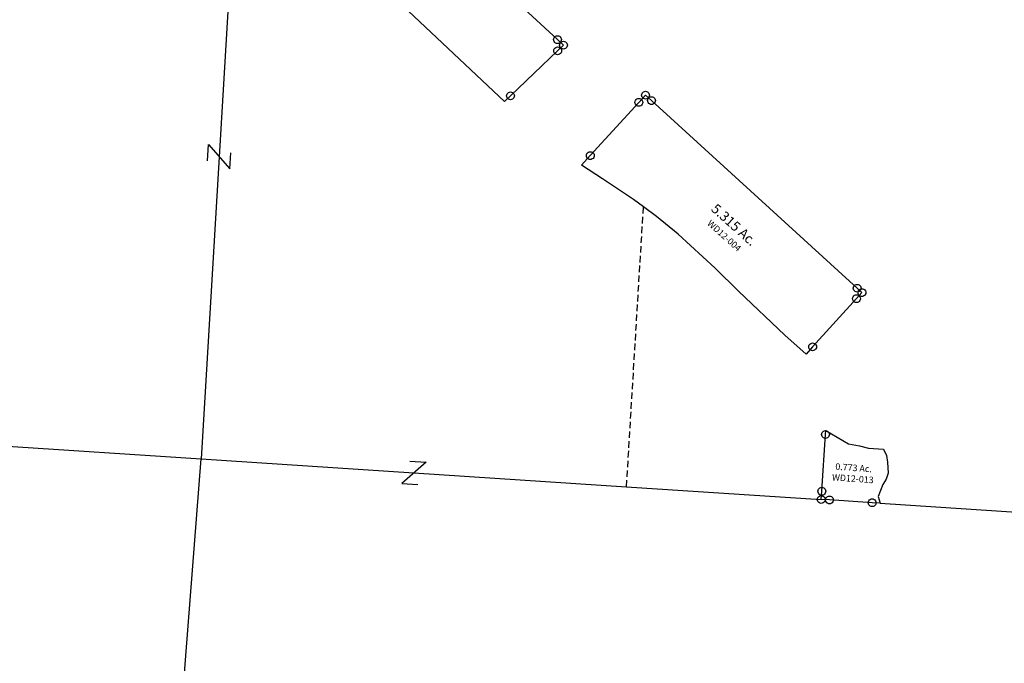
# Model space of a CAD drawing. Units: feet. Extents: x 2014218 to 2073643, y 525144 to 570459.
# Drawn here: x 2053164 to 2056188, y 561683 to 563659 of the extents above; entities that cross this region are included whole.
import ezdxf

# ---------------------------------------------------------------- set-up
doc = ezdxf.new("R2010")
doc.units = ezdxf.units.FT
doc.header["$MEASUREMENT"] = 0
doc.linetypes.add('DASHED', pattern=[0.75, 0.5, -0.25])
doc.layers.add('SURVEY', color=2, linetype='CONTINUOUS')
doc.styles.get("Standard").update_dxf_attribs({"font": 'romans.shx', "height": 400})

# ---------------------------------------------------------------- blocks, each defined once
blk = doc.blocks.new('A$C16A01F11')
at = {"layer": 'SURVEY', "color": 2}
for p, q in [((11190.7, 11551.6), (11191.2, 11554.7)), ((11191.2, 11554.7), (11192.4, 11557.6)), ((11192.4, 11557.6), (11194.3, 11560)), ((11194.3, 11560), (11196.7, 11561.9)), ((11196.7, 11561.9), (11199.6, 11563.1)), ((11199.6, 11563.1), (11202.7, 11563.6)), ((11202.7, 11563.6), (11205.8, 11563.1)), ((11205.8, 11563.1), (11208.7, 11561.9)), ((11208.7, 11561.9), (11211.1, 11560)), ((11211.1, 11560), (11213, 11557.6)), ((11213, 11557.6), (11214.2, 11554.7)), ((11214.2, 11554.7), (11214.7, 11551.6)), ((11191.2, 11548.5), (11190.7, 11551.6)), ((11192.4, 11545.6), (11191.2, 11548.5)), ((11191.5, 11520.5), (11192.7, 11523.4)), ((11194.3, 11543.2), (11192.4, 11545.6)), ((11192.7, 11523.4), (11194.6, 11525.8)), ((11196.7, 11541.3), (11194.3, 11543.2)), ((11194.6, 11525.8), (11197, 11527.7)), ((11199.6, 11540.1), (11196.7, 11541.3)), ((11197, 11527.7), (11199.9, 11528.9)), ((11202.7, 11539.6), (11199.6, 11540.1)), ((11199.9, 11528.9), (11203, 11529.4)), ((11205.8, 11540.1), (11202.7, 11539.6)), ((11203, 11529.4), (11206.1, 11528.9)), ((11208.7, 11541.3), (11205.8, 11540.1)), ((11206.1, 11528.9), (11209, 11527.7)), ((11211.1, 11543.2), (11208.7, 11541.3)), ((11209, 11527.7), (11211.4, 11525.8)), ((11209.1, 11534.7), (11209.6, 11537.8)), ((11209.6, 11531.5), (11209.1, 11534.7)), ((11209.6, 11537.8), (11210.8, 11540.7)), ((11210.8, 11528.7), (11209.6, 11531.5)), ((11210.8, 11540.7), (11212.7, 11543.1)), ((11212.7, 11526.3), (11210.8, 11528.7)), ((11213, 11545.6), (11211.1, 11543.2)), ((11211.4, 11525.8), (11213.3, 11523.4)), ((11212.7, 11543.1), (11215.1, 11545)), ((11215.1, 11524.3), (11212.7, 11526.3)), ((11214.2, 11548.5), (11213, 11545.6)), ((11213.3, 11523.4), (11214.5, 11520.5)), ((11214.7, 11551.6), (11214.2, 11548.5)), ((11215.1, 11545), (11218, 11546.2)), ((11218, 11523.1), (11215.1, 11524.3)), ((11218, 11546.2), (11221.1, 11546.7)), ((11221.1, 11522.7), (11218, 11523.1)), ((11221.1, 11546.7), (11224.2, 11546.2)), ((11224.2, 11523.1), (11221.1, 11522.7)), ((11224.2, 11546.2), (11227.1, 11545)), ((11227.1, 11524.3), (11224.2, 11523.1)), ((11227.1, 11545), (11229.5, 11543.1)), ((11229.5, 11526.3), (11227.1, 11524.3)), ((11229.5, 11543.1), (11231.4, 11540.7)), ((11231.4, 11528.7), (11229.5, 11526.3)), ((11231.4, 11540.7), (11232.6, 11537.8)), ((11232.6, 11531.5), (11231.4, 11528.7)), ((11232.6, 11537.8), (11233.1, 11534.7)), ((11233.1, 11534.7), (11232.6, 11531.5)), ((11191, 11517.4), (11191.5, 11520.5)), ((11191.5, 11514.3), (11191, 11517.4)), ((11192.7, 11511.4), (11191.5, 11514.3)), ((11194.6, 11509), (11192.7, 11511.4)), ((11197, 11507.1), (11194.6, 11509)), ((11199.9, 11505.9), (11197, 11507.1)), ((11203, 11505.4), (11199.9, 11505.9)), ((11206.1, 11505.9), (11203, 11505.4)), ((11209, 11507.1), (11206.1, 11505.9)), ((11211.4, 11509), (11209, 11507.1)), ((11213.3, 11511.4), (11211.4, 11509)), ((11214.5, 11514.3), (11213.3, 11511.4)), ((11214.5, 11520.5), (11215, 11517.4)), ((11215, 11517.4), (11214.5, 11514.3)), ((11046, 11379.3), (11046.5, 11382.4)), ((11046.5, 11376.2), (11046, 11379.3)), ((11046.5, 11382.4), (11047.7, 11385.3)), ((11047.7, 11373.3), (11046.5, 11376.2)), ((11047.7, 11385.3), (11049.6, 11387.7)), ((11049.6, 11370.9), (11047.7, 11373.3)), ((11049.6, 11387.7), (11052, 11389.6)), ((11052, 11389.6), (11054.9, 11390.8)), ((11054.9, 11390.8), (11058, 11391.3)), ((11058, 11391.3), (11061.2, 11390.8)), ((11061.2, 11390.8), (11064, 11389.6)), ((11064, 11389.6), (11066.4, 11387.7)), ((11066.4, 11387.7), (11068.4, 11385.3)), ((11068.4, 11373.3), (11066.4, 11370.9)), ((11068.4, 11385.3), (11069.6, 11382.4)), ((11069.6, 11376.2), (11068.4, 11373.3)), ((11069.6, 11382.4), (11070, 11379.3)), ((11070, 11379.3), (11069.6, 11376.2)), ((11449.4, 11370.7), (11452.5, 11371.2)), ((11452.5, 11371.2), (11455.7, 11370.7)), ((11460.7, 11381.4), (11461.2, 11384.5)), ((11461.2, 11378.2), (11460.7, 11381.4)), ((11461.2, 11384.5), (11462.4, 11387.4)), ((11462.4, 11375.4), (11461.2, 11378.2)), ((11462.4, 11387.4), (11464.3, 11389.8)), ((11464.3, 11373), (11462.4, 11375.4)), ((11464.3, 11389.8), (11466.7, 11391.7)), ((11466.7, 11371), (11464.3, 11373)), ((11466.7, 11391.7), (11469.6, 11392.9)), ((11469.6, 11392.9), (11472.7, 11393.4)), ((11472.7, 11393.4), (11475.9, 11392.9)), ((11475.9, 11392.9), (11478.7, 11391.7)), ((11478.7, 11391.7), (11481.1, 11389.8)), ((11481.1, 11373), (11478.7, 11371)), ((11480.9, 11370.5), (11482.8, 11372.9)), ((11481.1, 11389.8), (11483.1, 11387.4)), ((11483.1, 11375.4), (11481.1, 11373)), ((11482.8, 11372.9), (11485.2, 11374.8)), ((11483.1, 11387.4), (11484.3, 11384.5)), ((11484.3, 11378.2), (11483.1, 11375.4)), ((11484.3, 11384.5), (11484.7, 11381.4)), ((11484.7, 11381.4), (11484.3, 11378.2)), ((11485.2, 11374.8), (11488.1, 11376)), ((11488.1, 11376), (11491.2, 11376.5)), ((11491.2, 11376.5), (11494.3, 11376)), ((11494.3, 11376), (11497.2, 11374.8)), ((11497.2, 11374.8), (11499.6, 11372.9)), ((11499.6, 11372.9), (11501.5, 11370.5)), ((11052, 11369), (11049.6, 11370.9)), ((11054.9, 11367.8), (11052, 11369)), ((11058, 11367.3), (11054.9, 11367.8)), ((11061.2, 11367.8), (11058, 11367.3)), ((11064, 11369), (11061.2, 11367.8)), ((11066.4, 11370.9), (11064, 11369)), ((11440.5, 11359.2), (11441, 11362.3)), ((11441, 11356.1), (11440.5, 11359.2)), ((11441, 11362.3), (11442.2, 11365.2)), ((11442.2, 11353.2), (11441, 11356.1)), ((11442.2, 11365.2), (11444.1, 11367.6)), ((11444.1, 11350.8), (11442.2, 11353.2)), ((11444.1, 11367.6), (11446.5, 11369.5)), ((11446.5, 11348.9), (11444.1, 11350.8)), ((11446.5, 11369.5), (11449.4, 11370.7)), ((11449.4, 11347.7), (11446.5, 11348.9)), ((11452.5, 11347.2), (11449.4, 11347.7)), ((11455.7, 11347.7), (11452.5, 11347.2)), ((11455.7, 11370.7), (11458.5, 11369.5)), ((11458.5, 11348.9), (11455.7, 11347.7)), ((11458.5, 11369.5), (11460.9, 11367.6)), ((11460.9, 11350.8), (11458.5, 11348.9)), ((11460.9, 11367.6), (11462.9, 11365.2)), ((11462.9, 11353.2), (11460.9, 11350.8)), ((11462.9, 11365.2), (11464.1, 11362.3)), ((11464.1, 11356.1), (11462.9, 11353.2)), ((11464.1, 11362.3), (11464.5, 11359.2)), ((11464.5, 11359.2), (11464.1, 11356.1)), ((11469.6, 11369.8), (11466.7, 11371)), ((11472.7, 11369.4), (11469.6, 11369.8)), ((11475.9, 11369.8), (11472.7, 11369.4)), ((11478.7, 11371), (11475.9, 11369.8)), ((11479.2, 11364.5), (11479.7, 11367.6)), ((11479.7, 11361.4), (11479.2, 11364.5)), ((11479.7, 11367.6), (11480.9, 11370.5)), ((11480.9, 11358.5), (11479.7, 11361.4)), ((11482.8, 11356.1), (11480.9, 11358.5)), ((11485.2, 11354.2), (11482.8, 11356.1)), ((11488.1, 11353), (11485.2, 11354.2)), ((11491.2, 11352.5), (11488.1, 11353)), ((11494.3, 11353), (11491.2, 11352.5)), ((11497.2, 11354.2), (11494.3, 11353)), ((11499.6, 11356.1), (11497.2, 11354.2)), ((11501.5, 11358.5), (11499.6, 11356.1)), ((11501.5, 11370.5), (11502.7, 11367.6)), ((11502.7, 11361.4), (11501.5, 11358.5)), ((11502.7, 11367.6), (11503.2, 11364.5)), ((11503.2, 11364.5), (11502.7, 11361.4)), ((11291.4, 11195.6), (11291.9, 11198.7)), ((11291.9, 11192.5), (11291.4, 11195.6)), ((11291.9, 11198.7), (11293.1, 11201.6)), ((11293.1, 11189.6), (11291.9, 11192.5)), ((11293.1, 11201.6), (11295, 11204)), ((11295, 11204), (11297.4, 11205.9)), ((11297.4, 11205.9), (11300.3, 11207.1)), ((11300.3, 11207.1), (11303.4, 11207.6)), ((11303.4, 11207.6), (11306.5, 11207.1)), ((11306.5, 11207.1), (11309.4, 11205.9)), ((11309.4, 11205.9), (11311.8, 11204)), ((11311.8, 11204), (11313.7, 11201.6)), ((11313.7, 11201.6), (11314.9, 11198.7)), ((11314.9, 11192.5), (11313.7, 11189.6)), ((11314.9, 11198.7), (11315.4, 11195.6)), ((11315.4, 11195.6), (11314.9, 11192.5)), ((11295, 11187.2), (11293.1, 11189.6)), ((11297.4, 11185.3), (11295, 11187.2)), ((11300.3, 11184.1), (11297.4, 11185.3)), ((11303.4, 11183.6), (11300.3, 11184.1)), ((11306.5, 11184.1), (11303.4, 11183.6)), ((11309.4, 11185.3), (11306.5, 11184.1)), ((11311.8, 11187.2), (11309.4, 11185.3)), ((11313.7, 11189.6), (11311.8, 11187.2)), ((12112.8, 10794.6), (12114.7, 10797)), ((12114.7, 10797), (12117.1, 10798.9)), ((12117.1, 10798.9), (12120, 10800.1)), ((12120, 10800.1), (12123.1, 10800.6)), ((12123.1, 10800.6), (12126.3, 10800.1)), ((12126.3, 10800.1), (12129.1, 10798.9)), ((12129.1, 10798.9), (12131.5, 10797)), ((12131.5, 10797), (12133.5, 10794.6)), ((12111.1, 10788.6), (12111.6, 10791.7)), ((12111.6, 10785.5), (12111.1, 10788.6)), ((12111.6, 10791.7), (12112.8, 10794.6)), ((12112.8, 10782.6), (12111.6, 10785.5)), ((12112.7, 10765), (12115.1, 10767)), ((12114.7, 10780.2), (12112.8, 10782.6)), ((12117.1, 10778.3), (12114.7, 10780.2)), ((12115.1, 10767), (12118, 10768.2)), ((12120, 10777.1), (12117.1, 10778.3)), ((12118, 10768.2), (12121.1, 10768.6)), ((12123.1, 10776.6), (12120, 10777.1)), ((12121.1, 10768.6), (12124.2, 10768.2)), ((12126.3, 10777.1), (12123.1, 10776.6)), ((12124.2, 10768.2), (12127.1, 10767)), ((12125.9, 10775.1), (12126.4, 10778.2)), ((12126.4, 10772), (12125.9, 10775.1)), ((12129.1, 10778.3), (12126.3, 10777.1)), ((12126.4, 10778.2), (12127.6, 10781.1)), ((12127.6, 10769.1), (12126.4, 10772)), ((12127.1, 10767), (12129.5, 10765)), ((12127.6, 10781.1), (12129.5, 10783.5)), ((12129.5, 10766.7), (12127.6, 10769.1)), ((12131.5, 10780.2), (12129.1, 10778.3)), ((12129.5, 10783.5), (12131.9, 10785.4)), ((12131.9, 10764.8), (12129.5, 10766.7)), ((12133.5, 10782.6), (12131.5, 10780.2)), ((12131.9, 10785.4), (12134.8, 10786.6)), ((12133.5, 10794.6), (12134.7, 10791.7)), ((12134.7, 10785.5), (12133.5, 10782.6)), ((12134.7, 10791.7), (12135.1, 10788.6)), ((12135.1, 10788.6), (12134.7, 10785.5)), ((12134.8, 10786.6), (12137.9, 10787.1)), ((12137.9, 10787.1), (12141, 10786.6)), ((12141, 10786.6), (12143.9, 10785.4)), ((12143.9, 10785.4), (12146.3, 10783.5)), ((12146.3, 10766.7), (12143.9, 10764.8)), ((12146.3, 10783.5), (12148.2, 10781.1)), ((12148.2, 10769.1), (12146.3, 10766.7)), ((12148.2, 10781.1), (12149.4, 10778.2)), ((12149.4, 10772), (12148.2, 10769.1)), ((12149.4, 10778.2), (12149.9, 10775.1)), ((12149.9, 10775.1), (12149.4, 10772)), ((12109.1, 10756.6), (12109.6, 10759.8)), ((12109.6, 10753.5), (12109.1, 10756.6)), ((12109.6, 10759.8), (12110.8, 10762.6)), ((12110.8, 10750.6), (12109.6, 10753.5)), ((12110.8, 10762.6), (12112.7, 10765)), ((12112.7, 10748.2), (12110.8, 10750.6)), ((12115.1, 10746.3), (12112.7, 10748.2)), ((12118, 10745.1), (12115.1, 10746.3)), ((12121.1, 10744.6), (12118, 10745.1)), ((12124.2, 10745.1), (12121.1, 10744.6)), ((12127.1, 10746.3), (12124.2, 10745.1)), ((12129.5, 10748.2), (12127.1, 10746.3)), ((12129.5, 10765), (12131.4, 10762.6)), ((12131.4, 10750.6), (12129.5, 10748.2)), ((12131.4, 10762.6), (12132.6, 10759.8)), ((12132.6, 10753.5), (12131.4, 10750.6)), ((12134.8, 10763.6), (12131.9, 10764.8)), ((12132.6, 10759.8), (12133.1, 10756.6)), ((12133.1, 10756.6), (12132.6, 10753.5)), ((12137.9, 10763.1), (12134.8, 10763.6)), ((12141, 10763.6), (12137.9, 10763.1)), ((12143.9, 10764.8), (12141, 10763.6)), ((11976, 10614.8), (11978, 10617.2)), ((11978, 10617.2), (11980.4, 10619.1)), ((11980.4, 10619.1), (11983.2, 10620.3)), ((11983.2, 10620.3), (11986.4, 10620.8)), ((11986.4, 10620.8), (11989.5, 10620.3)), ((11989.5, 10620.3), (11992.4, 10619.1)), ((11992.4, 10619.1), (11994.8, 10617.2)), ((11994.8, 10617.2), (11996.7, 10614.8)), ((11974.4, 10608.8), (11974.8, 10611.9)), ((11974.8, 10605.7), (11974.4, 10608.8)), ((11974.8, 10611.9), (11976, 10614.8)), ((11976, 10602.8), (11974.8, 10605.7)), ((11978, 10600.4), (11976, 10602.8)), ((11980.4, 10598.5), (11978, 10600.4)), ((11983.2, 10597.3), (11980.4, 10598.5)), ((11986.4, 10596.8), (11983.2, 10597.3)), ((11989.5, 10597.3), (11986.4, 10596.8)), ((11992.4, 10598.5), (11989.5, 10597.3)), ((11994.8, 10600.4), (11992.4, 10598.5)), ((11996.7, 10602.8), (11994.8, 10600.4)), ((11996.7, 10614.8), (11997.9, 10611.9)), ((11997.9, 10605.7), (11996.7, 10602.8)), ((11997.9, 10611.9), (11998.4, 10608.8)), ((11998.4, 10608.8), (11997.9, 10605.7)), ((12014.5, 10342.8), (12015.7, 10345.6)), ((12015.7, 10345.6), (12017.6, 10348)), ((12017.6, 10348), (12020, 10350)), ((12020, 10350), (12022.9, 10351.2)), ((12022.9, 10351.2), (12026, 10351.6)), ((12026, 10351.6), (12029.2, 10351.2)), ((12029.2, 10351.2), (12032, 10350)), ((12032, 10350), (12034.4, 10348)), ((12034.4, 10348), (12036.4, 10345.6)), ((12036.4, 10345.6), (12037.6, 10342.8)), ((12014, 10339.6), (12014.5, 10342.8)), ((12014.5, 10336.5), (12014, 10339.6)), ((12015.7, 10333.6), (12014.5, 10336.5)), ((12017.6, 10331.2), (12015.7, 10333.6)), ((12020, 10329.3), (12017.6, 10331.2)), ((12022.9, 10328.1), (12020, 10329.3)), ((12026, 10327.6), (12022.9, 10328.1)), ((12029.2, 10328.1), (12026, 10327.6)), ((12032, 10329.3), (12029.2, 10328.1)), ((12034.4, 10331.2), (12032, 10329.3)), ((12036.4, 10333.6), (12034.4, 10331.2)), ((12037.6, 10336.5), (12036.4, 10333.6)), ((12037.6, 10342.8), (12038, 10339.6)), ((12038, 10339.6), (12037.6, 10336.5)), ((12002.7, 10165.2), (12003.2, 10168.3)), ((12003.2, 10162), (12002.7, 10165.2)), ((12003.2, 10168.3), (12004.4, 10171.2)), ((12004.4, 10159.2), (12003.2, 10162)), ((12004.4, 10171.2), (12006.3, 10173.6)), ((12006.3, 10173.6), (12008.7, 10175.5)), ((12008.7, 10175.5), (12011.6, 10176.7)), ((12011.6, 10176.7), (12014.7, 10177.2)), ((12014.7, 10177.2), (12017.8, 10176.7)), ((12017.8, 10176.7), (12020.7, 10175.5)), ((12020.7, 10175.5), (12023.1, 10173.6)), ((12023.1, 10173.6), (12025, 10171.2)), ((12025, 10171.2), (12026.2, 10168.3)), ((12026.2, 10162), (12025, 10159.2)), ((12026.2, 10168.3), (12026.7, 10165.2)), ((12026.7, 10165.2), (12026.2, 10162)), ((12001.1, 10140.2), (12001.5, 10143.3)), ((12001.5, 10137.1), (12001.1, 10140.2)), ((12001.5, 10143.3), (12002.7, 10146.2)), ((12002.7, 10134.2), (12001.5, 10137.1)), ((12002.7, 10146.2), (12004.7, 10148.6)), ((12004.7, 10131.8), (12002.7, 10134.2)), ((12006.3, 10156.8), (12004.4, 10159.2)), ((12004.7, 10148.6), (12007.1, 10150.5)), ((12007.1, 10129.9), (12004.7, 10131.8)), ((12008.7, 10154.8), (12006.3, 10156.8)), ((12007.1, 10150.5), (12009.9, 10151.7)), ((12011.6, 10153.6), (12008.7, 10154.8)), ((12009.9, 10151.7), (12013.1, 10152.2)), ((12014.7, 10153.2), (12011.6, 10153.6)), ((12013.1, 10152.2), (12016.2, 10151.7)), ((12017.8, 10153.6), (12014.7, 10153.2)), ((12016.2, 10151.7), (12019.1, 10150.5)), ((12020.7, 10154.8), (12017.8, 10153.6)), ((12019.1, 10150.5), (12021.5, 10148.6)), ((12021.5, 10131.8), (12019.1, 10129.9)), ((12023.1, 10156.8), (12020.7, 10154.8)), ((12021.5, 10148.6), (12023.4, 10146.2)), ((12023.4, 10134.2), (12021.5, 10131.8)), ((12025, 10159.2), (12023.1, 10156.8)), ((12023.4, 10146.2), (12024.6, 10143.3)), ((12024.6, 10137.1), (12023.4, 10134.2)), ((12024.6, 10143.3), (12025.1, 10140.2)), ((12025.1, 10140.2), (12024.6, 10137.1)), ((12026, 10138.6), (12026.5, 10141.7)), ((12026.5, 10135.5), (12026, 10138.6)), ((12026.5, 10141.7), (12027.7, 10144.6)), ((12027.7, 10132.6), (12026.5, 10135.5)), ((12027.7, 10144.6), (12029.6, 10147)), ((12029.6, 10130.2), (12027.7, 10132.6)), ((12029.6, 10147), (12032, 10148.9)), ((12032, 10148.9), (12034.9, 10150.1)), ((12034.9, 10150.1), (12038, 10150.6)), ((12038, 10150.6), (12041.1, 10150.1)), ((12041.1, 10150.1), (12044, 10148.9)), ((12044, 10148.9), (12046.4, 10147)), ((12046.4, 10147), (12048.3, 10144.6)), ((12048.3, 10132.6), (12046.4, 10130.2)), ((12048.3, 10144.6), (12049.5, 10141.7)), ((12049.5, 10135.5), (12048.3, 10132.6)), ((12049.5, 10141.7), (12050, 10138.6)), ((12050, 10138.6), (12049.5, 10135.5)), ((12157.2, 10130.1), (12157.7, 10133.2)), ((12157.7, 10133.2), (12158.9, 10136.1)), ((12158.9, 10136.1), (12160.8, 10138.5)), ((12160.8, 10138.5), (12163.2, 10140.4)), ((12163.2, 10140.4), (12166.1, 10141.6)), ((12166.1, 10141.6), (12169.2, 10142.1)), ((12169.2, 10142.1), (12172.4, 10141.6)), ((12172.4, 10141.6), (12175.2, 10140.4)), ((12175.2, 10140.4), (12177.6, 10138.5)), ((12177.6, 10138.5), (12179.6, 10136.1)), ((12179.6, 10136.1), (12180.8, 10133.2)), ((12180.8, 10133.2), (12181.2, 10130.1)), ((12009.9, 10128.7), (12007.1, 10129.9)), ((12013.1, 10128.2), (12009.9, 10128.7)), ((12016.2, 10128.7), (12013.1, 10128.2)), ((12019.1, 10129.9), (12016.2, 10128.7)), ((12032, 10128.3), (12029.6, 10130.2)), ((12034.9, 10127.1), (12032, 10128.3)), ((12038, 10126.6), (12034.9, 10127.1)), ((12041.1, 10127.1), (12038, 10126.6)), ((12044, 10128.3), (12041.1, 10127.1)), ((12046.4, 10130.2), (12044, 10128.3)), ((12157.7, 10126.9), (12157.2, 10130.1)), ((12158.9, 10124.1), (12157.7, 10126.9)), ((12160.8, 10121.7), (12158.9, 10124.1)), ((12163.2, 10119.7), (12160.8, 10121.7)), ((12166.1, 10118.5), (12163.2, 10119.7)), ((12169.2, 10118.1), (12166.1, 10118.5)), ((12172.4, 10118.5), (12169.2, 10118.1)), ((12175.2, 10119.7), (12172.4, 10118.5)), ((12177.6, 10121.7), (12175.2, 10119.7)), ((12179.6, 10124.1), (12177.6, 10121.7)), ((12180.8, 10126.9), (12179.6, 10124.1)), ((12181.2, 10130.1), (12180.8, 10126.9))]:
    blk.add_line(p, q, dxfattribs=at)
at = {"layer": 'SURVEY', "color": 253, "linetype": 'DASHED', "ltscale": 40}
blk.add_line((11414.8, 10179.1), (11466.7, 11038.6), dxfattribs=at)
at = {"layer": 'SURVEY', "color": 3}
for p, q in [((4883.9, 10603.7), (10108.7, 10264)), ((9688.1, 4914.5), (10108.7, 10264)), ((11414.8, 10179.1), (12013.1, 10140.2)), ((12194.2, 10128.4), (14313.1, 9990.7))]:
    blk.add_line(p, q, dxfattribs=at)
at = {"layer": 'SURVEY', "color": 2}
for points in [[(10374.8, 11979.8), (10392.9, 11997.1), (10535.4, 12132.9), (10553.5, 12150.2), (10571.9, 12133.2), (11202.7, 11551.6), (11221.1, 11534.7), (11203, 11517.4), (11058, 11379.3), (11039.9, 11362.1), (10692.4, 11689), (10657.4, 11720.3), (10497.8, 11868.6), (10465.6, 11898.8), (10374.8, 11979.8)], [(11466.7, 11038.6), (11436.2, 11061.3), (11340.5, 11124.6), (11276.5, 11166), (11303.4, 11195.6), (11452.5, 11359.2), (11472.7, 11381.4), (11491.2, 11364.5), (12123.1, 10788.6), (12137.9, 10775.1), (12121.1, 10756.6), (11986.4, 10608.8), (11966.1, 10586.6), (11900.5, 10644.8), (11758.4, 10779.6), (11687.4, 10850.1), (11573.7, 10954.2), (11507.2, 11008.5), (11466.7, 11038.6)], [(12013.1, 10140.2), (12014.7, 10165.2), (12026, 10339.6), (12026.8, 10352.1), (12096.2, 10310.7), (12130, 10304.3), (12157.8, 10298.1), (12204.5, 10294.9), (12213.2, 10275.2), (12216.5, 10254.7), (12218.4, 10220.5), (12212.5, 10202.8), (12202.2, 10185.6), (12187.5, 10149.3), (12194.2, 10128.4), (12169.2, 10130.1), (12038, 10138.6), (12013.1, 10140.2)]]:
    blk.add_lwpolyline(points, dxfattribs=at)
at = {"layer": 'SURVEY', "color": 3}
for points in [[(10218.1, 12119.6), (10108.7, 10264), (11414.8, 10179.1)], [(10127.2, 11179.3), (10130.2, 11229.2), (10196.6, 11154.4), (10199.5, 11204.3)], [(10749.2, 10257.7), (10799.1, 10254.8), (10724.4, 10188.3), (10774.3, 10185.4)]]:
    blk.add_lwpolyline(points, dxfattribs=at)
at = {"layer": 'SURVEY', "ltscale": 10, "attachment_point": 5}
for s, insert, char_height, width, rotation in [('5.315 Ac.\\P{\\H0.6667x;\\C1;WD12-004}', (11731.6, 10968.4), 30, 244.594, 318.0978), ('0.773 Ac.\\P{\\C1;WD12-013}', (12111.2, 10220.8), 20, 198.494, 356)]:
    blk.add_mtext(s, dxfattribs=dict(at, insert=insert, char_height=char_height, width=width, rotation=rotation))

msp = doc.modelspace()

# ---------------------------------------------------------------- block references
at = {"layer": 'SURVEY', "ltscale": 10, "rotation": 359.9861927657889}
msp.add_blockref('A$C16A01F11', (2043610.1, 552049.2), dxfattribs=at)

doc.saveas('drawing.dxf')
